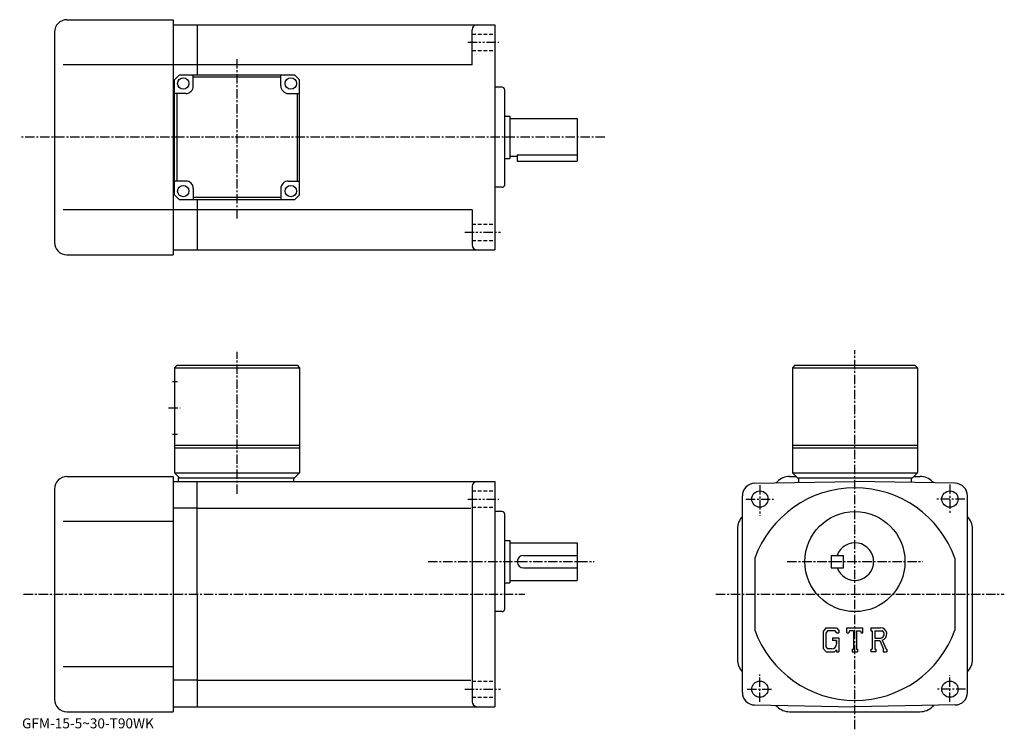
# Model space of a CAD drawing. Extents: x -8 to 386, y -4 to 279.
import ezdxf

# ---------------------------------------------------------------- set-up
doc = ezdxf.new("R2010")
doc.units = 0
doc.header["$LTSCALE"] = 3
for name, pattern in [('CENTER', [2, 1.25, -0.25, 0.25, -0.25]), ('DASHED', [0.75, 0.5, -0.25]), ('PHANTOM', [2.5, 1.25, -0.25, 0.25, -0.25, 0.25, -0.25])]:
    doc.linetypes.add(name, pattern=pattern)
doc.layers.get('0').update_dxf_attribs({"linetype": 'CONTINUOUS'})
doc.styles.get("Standard").update_dxf_attribs({"font": 'txt', "bigfont": 'BIGFONT'})

msp = doc.modelspace()

# ---------------------------------------------------------------- linework, layer by layer
at = {"linetype": 'CONTINUOUS'}
for p, q in [((10.9675, 279.281555), (53.467499, 279.281555)), ((53.467499, 279.281555), (53.467499, 232.281555)), ((53.467499, 277.281555), (62.967579, 277.281555)), ((62.967579, 277.281555), (181.967575, 277.281555)), ((62.967579, 277.281555), (62.967579, 257.281555)), ((181.967499, 277.281555), (181.967499, 187.281555)), ((5.9675, 274.281555), (5.9675, 190.281555)), ((172.967575, 261.281555), (172.967575, 275.281555)), ((53.467499, 261.281555), (9.49249, 261.281555)), ((62.967579, 261.281555), (53.467499, 261.281555)), ((172.967575, 261.281555), (62.967579, 261.281555)), ((55.967499, 257.281555), (53.967499, 255.28154)), ((55.967499, 257.281555), (101.967491, 257.281555)), ((61.467522, 252.781555), (61.467522, 257.281555)), ((96.467499, 256.281555), (61.467522, 256.281555)), ((96.467499, 252.78154), (96.467499, 257.281555)), ((101.967491, 257.281555), (103.967491, 255.28154)), ((53.967499, 209.28154), (53.967499, 255.28154)), ((103.967491, 209.28154), (103.967491, 255.28154)), ((184.967499, 252.281555), (181.967499, 252.281555)), ((58.467522, 249.781555), (53.967522, 249.781555)), ((54.967506, 214.781555), (54.967506, 249.781555)), ((99.467499, 249.78154), (103.967491, 249.78154)), ((102.967491, 249.781555), (102.967491, 214.781555)), ((185.967499, 213.281555), (185.967499, 251.281555)), ((185.967499, 240.781555), (187.967499, 240.781555)), ((187.967499, 240.781555), (187.967499, 223.781555)), ((187.967499, 239.781555), (214.967499, 239.781555)), ((214.967499, 239.781555), (214.967499, 222.781555)), ((53.467499, 232.281555), (53.467499, 185.281555)), ((187.967499, 224.781555), (190.967499, 224.781555)), ((190.967499, 225.210556), (190.967499, 222.781555)), ((190.967499, 225.210556), (214.967499, 225.210556)), ((185.967499, 223.781555), (187.967499, 223.781555)), ((190.967499, 222.781555), (214.967499, 222.781555)), ((58.467499, 214.78154), (53.96751, 214.78154)), ((99.467484, 214.781555), (103.967484, 214.781555)), ((53.967499, 209.28154), (55.967499, 207.28154)), ((61.467499, 211.78154), (61.467499, 207.28154)), ((96.467484, 211.781555), (96.467484, 207.28157)), ((101.967491, 207.28154), (103.967491, 209.28154)), ((184.967499, 212.281555), (181.967499, 212.281555)), ((101.967491, 207.28154), (55.967499, 207.28154)), ((61.467499, 208.281555), (96.467484, 208.281555)), ((62.967579, 207.28154), (62.967579, 187.28157)), ((53.467499, 203.28157), (9.49249, 203.28157)), ((62.967579, 203.281555), (53.467499, 203.281555)), ((172.967575, 203.281555), (62.967579, 203.281555)), ((172.967575, 203.281555), (172.967575, 189.28154)), ((10.9675, 185.281555), (53.467499, 185.281555)), ((53.467499, 187.28157), (62.967579, 187.28157)), ((62.967579, 187.28157), (181.967575, 187.28157)), ((54.967499, 141.149063), (53.967499, 140.149063)), ((53.967499, 140.149063), (53.967499, 98.149063)), ((53.967499, 140.149063), (103.967484, 140.149063)), ((54.967499, 141.149063), (102.967484, 141.149063)), ((102.967484, 141.149063), (103.967484, 140.149063)), ((103.967484, 140.149063), (103.967499, 98.149063)), ((301.967499, 141.149063), (300.967499, 140.149063)), ((300.967499, 140.149063), (300.967499, 98.149063)), ((300.967499, 140.149063), (350.967499, 140.149063)), ((301.967499, 141.149063), (349.967499, 141.149063)), ((349.967499, 141.149063), (350.967499, 140.149063)), ((350.967499, 140.149063), (350.967499, 98.149063)), ((53.092499, 134.649063), (55.092499, 134.649063)), ((53.092499, 113.649063), (55.092499, 113.649063)), ((53.967499, 109.149063), (103.967491, 109.149063)), ((53.967499, 108.149063), (103.967499, 108.149063)), ((300.967499, 109.149063), (350.967499, 109.149063)), ((300.967499, 108.149063), (350.967499, 108.149063)), ((10.9675, 96.649063), (53.467499, 96.649063)), ((53.467499, 96.649063), (53.467499, 2.649062)), ((53.467499, 94.649063), (62.967499, 94.649063)), ((53.967499, 98.149063), (55.967499, 96.149063)), ((53.967499, 98.149063), (103.967499, 98.149063)), ((55.467499, 96.149063), (101.967499, 96.149063)), ((55.467499, 96.149063), (55.467499, 94.649063)), ((62.967499, 49.649063), (62.967499, 94.649063)), ((62.967499, 94.649063), (181.967499, 94.649063)), ((101.467499, 96.149063), (101.467499, 94.649063)), ((101.967499, 96.149063), (103.967499, 98.149063)), ((181.967499, 94.649063), (181.967499, 4.649062)), ((285.880188, 93.949165), (325.967499, 94.649063)), ((294.416687, 94.098259), (294.917206, 94.598862)), ((299.867004, 96.649063), (302.467499, 96.649063)), ((300.967499, 98.149063), (302.967499, 96.149063)), ((300.967499, 98.149063), (350.967499, 98.149063)), ((302.967499, 96.149063), (348.967499, 96.149063)), ((303.467499, 96.149063), (303.467499, 94.256332)), ((366.054688, 93.949364), (325.967499, 94.649063)), ((348.467499, 96.149063), (348.467499, 94.256332)), ((348.967499, 96.149063), (350.967499, 98.149063)), ((349.467499, 96.649063), (352.067993, 96.649063)), ((357.518188, 94.098366), (357.017792, 94.598862)), ((5.9675, 91.649063), (5.9675, 7.649052)), ((172.967499, 92.649063), (172.967499, 6.649052)), ((280.967499, 10.347872), (280.967499, 88.949959)), ((370.967499, 10.348012), (370.967499, 88.950066)), ((62.967499, 84.058365), (53.467499, 84.058365)), ((62.967499, 84.058365), (172.463394, 84.058365)), ((184.967499, 82.649063), (181.967499, 82.649063)), ((185.967499, 43.649063), (185.967499, 81.649063)), ((53.467499, 78.649063), (9.49249, 78.649063)), ((278.967499, 75.749565), (278.967499, 23.548552)), ((372.967499, 23.548561), (372.967499, 75.749565)), ((185.967499, 71.149063), (187.967499, 71.149063)), ((187.967499, 71.149063), (187.967499, 54.149063)), ((187.967499, 70.149063), (214.967499, 70.149063)), ((214.967499, 70.149063), (214.967499, 55.149063)), ((193.467499, 65.149063), (214.967499, 65.149063)), ((285.967499, 64.01046), (285.967499, 35.287651)), ((316.467499, 65.149063), (321.467499, 65.149063)), ((316.467499, 65.149063), (316.467499, 60.149063)), ((321.467499, 60.149063), (321.467499, 65.149063)), ((365.967499, 64.01046), (365.967499, 35.287651)), ((193.467499, 60.149063), (214.967499, 60.149063)), ((316.467499, 60.149063), (321.467499, 60.149063)), ((187.967499, 55.149063), (214.967499, 55.149063)), ((185.967499, 54.149063), (187.967499, 54.149063)), ((62.967499, 49.649063), (62.967499, 4.649062)), ((184.967499, 42.649063), (181.967499, 42.649063)), ((314.374908, 36.211563), (313.217499, 34.729561)), ((314.374908, 36.211563), (318.661499, 36.211563)), ((318.661499, 36.211563), (319.592499, 35.178421)), ((322.779999, 34.219372), (322.779999, 36.211563)), ((322.779999, 36.211563), (329.154999, 36.211563)), ((329.154999, 34.219372), (329.154999, 36.211563)), ((332.342499, 36.211563), (336.165009, 36.211563)), ((332.342499, 36.211563), (332.342499, 35.041153)), ((313.217499, 34.729561), (313.217499, 27.889912)), ((315.008087, 34.941544), (314.2883, 34.049042)), ((314.2883, 34.049042), (314.2883, 28.539982)), ((318.079987, 34.941544), (315.008087, 34.941544)), ((317.002686, 32.202282), (317.002686, 31.156382)), ((317.002686, 32.202282), (319.592499, 32.202282)), ((318.671112, 34.370102), (318.067902, 34.941544)), ((318.671112, 34.370102), (318.671112, 34.219372)), ((318.671112, 34.219372), (319.592499, 34.219372)), ((319.592499, 35.178421), (319.592499, 34.219372)), ((319.592499, 32.202282), (319.592499, 26.649061)), ((322.779999, 34.219372), (323.48761, 34.219372)), ((323.829987, 35.041153), (323.48761, 34.219372)), ((325.34491, 35.041153), (323.829987, 35.041153)), ((325.34491, 35.041153), (325.34491, 27.694962)), ((326.540314, 35.041153), (326.540314, 27.694962)), ((326.540314, 35.041153), (328.201294, 35.041153)), ((328.201294, 35.041153), (328.490112, 34.219372)), ((328.490112, 34.219372), (329.154999, 34.219372)), ((332.342499, 35.041153), (332.815613, 35.041153)), ((332.815613, 35.041153), (332.815613, 27.645151)), ((333.911285, 35.041153), (333.911285, 32.114902)), ((333.911285, 35.041153), (336.8862, 35.039211)), ((333.911285, 32.114902), (336.365997, 32.114902)), ((313.217499, 27.889912), (314.447296, 26.649061)), ((314.2883, 28.539982), (315.019592, 27.769672)), ((316.678894, 27.769672), (315.019592, 27.769672)), ((318.671112, 31.156382), (317.002686, 31.156382)), ((318.671112, 31.156382), (318.671112, 29.761852)), ((318.671112, 30.160292), (318.671112, 30.957172)), ((324.871796, 27.694962), (324.871796, 26.649061)), ((324.871796, 27.694962), (325.34491, 27.694962)), ((326.540314, 27.694962), (326.93869, 27.694962)), ((326.93869, 27.694962), (326.93869, 26.649061)), ((332.342499, 27.645151), (332.815613, 27.645151)), ((332.342499, 27.645151), (332.342499, 26.649061)), ((333.911285, 31.119032), (333.911285, 27.645151)), ((333.911285, 31.119032), (335.951813, 31.119032)), ((333.911285, 27.645151), (334.347107, 27.645151)), ((334.347107, 27.645151), (334.347107, 26.649061)), ((335.951813, 31.119032), (337.446808, 27.645151)), ((336.869385, 31.205683), (338.449188, 27.645151)), ((337.248291, 27.645151), (337.446808, 27.645151)), ((337.248291, 27.645151), (337.248291, 26.649061)), ((338.449188, 27.645151), (338.717499, 27.645151)), ((338.717499, 27.645151), (338.717499, 26.649061)), ((314.447296, 26.649061), (317.762512, 26.649061)), ((318.671112, 27.411322), (317.762512, 26.649061)), ((318.671112, 27.411322), (318.671112, 26.649061)), ((318.671112, 26.649061), (319.592499, 26.649061)), ((324.871796, 26.649061), (326.93869, 26.649061)), ((334.347107, 26.649061), (332.342499, 26.649061)), ((337.248291, 26.649061), (338.717499, 26.649061)), ((53.467499, 20.649063), (9.49249, 20.649063)), ((62.967499, 15.239762), (53.467499, 15.239762)), ((62.967499, 15.239762), (172.463394, 15.239762)), ((53.467499, 4.649062), (62.967499, 4.649062)), ((62.967499, 4.649062), (181.967499, 4.649062)), ((285.88031, 5.348632), (325.967499, 4.649062)), ((294.416901, 5.199652), (294.917206, 4.699312)), ((366.054688, 5.348782), (325.967499, 4.649062)), ((357.017792, 4.699312), (357.518188, 5.199772)), ((10.9675, 2.649062), (53.467499, 2.649062)), ((299.867004, 2.649062), (352.067993, 2.649062))]:
    msp.add_line(p, q, dxfattribs=at)
at = {"linetype": 'DASHED'}
for p, q in [((172.967499, 273.531555), (181.967499, 273.531555)), ((172.967499, 267.031555), (181.967499, 267.031555)), ((172.967499, 197.531555), (181.967499, 197.531555)), ((172.967499, 191.031555), (181.967499, 191.031555)), ((172.967499, 90.899063), (181.967499, 90.899063)), ((172.967499, 84.399063), (181.967499, 84.399063)), ((172.967499, 14.899062), (181.967499, 14.899062)), ((172.967499, 8.399062), (181.967499, 8.399062))]:
    msp.add_line(p, q, dxfattribs=at)
at = {"linetype": 'PHANTOM'}
for p, q in [((171.167496, 270.281555), (183.647507, 270.281555)), ((169.967499, 194.281555), (184.847504, 194.281555)), ((171.167496, 87.649063), (183.647507, 87.649063)), ((169.967499, 11.649062), (184.847504, 11.649062))]:
    msp.add_line(p, q, dxfattribs=at)
at = {"linetype": 'CENTER'}
for p, q in [((78.967499, 199.815765), (78.967499, 263.947784)), ((226.017715, 232.281555), (-7.932344, 232.281555)), ((78.967499, 89.759552), (78.967499, 146.459549)), ((325.967499, -4.382188), (325.967499, 147.194839)), ((51.592499, 124.149063), (56.217499, 124.149063)), ((287.967499, 93.180359), (287.967499, 81.105362)), ((363.967499, 93.442764), (363.967499, 81.89286)), ((282.392487, 87.649063), (293.417511, 87.649063)), ((369.93631, 87.649063), (358.386292, 87.649063)), ((155.368118, 62.649063), (221.709793, 62.649063)), ((298.933746, 62.649063), (353.183746, 62.649063)), ((-6.346875, 49.649063), (194.008743, 49.649063)), ((270.394989, 49.649063), (385.695007, 49.649063)), ((287.967499, 6.555312), (287.967499, 17.580313)), ((363.967499, 6.555312), (363.967499, 17.186562)), ((282.917511, 11.649062), (292.630005, 11.649062)), ((370.198792, 11.649062), (358.386292, 11.649062))]:
    msp.add_line(p, q, dxfattribs=at)
at = {"linetype": 'CONTINUOUS'}
for centre, radius in [((57.467522, 253.781555), 2.25), ((100.467499, 253.78154), 2.25), ((57.467499, 210.78154), 2.25), ((100.467484, 210.781555), 2.25), ((287.967499, 87.649063), 3.25), ((363.967499, 87.649063), 3.25), ((325.967499, 62.649063), 20), ((287.967499, 11.649062), 3.25), ((363.967499, 11.649062), 3.25)]:
    msp.add_circle(centre, radius, dxfattribs=at)
for centre, radius, start, end in [((10.9675, 274.281555), 5, 90, 180), ((174.967575, 275.281586), 2, 90, 180), ((58.467522, 252.781555), 3, -90, 0), ((99.467499, 252.78154), 3, 180, 270), ((184.967499, 251.281555), 1, 0, 90), ((58.467499, 211.78154), 3, 0, 90), ((99.467484, 211.781555), 3, 90, 180), ((184.967499, 213.281555), 1, -90, 0), ((10.9675, 190.281555), 5, 180, 270), ((174.967575, 189.28157), 2, 180, 270), ((10.9675, 91.649063), 5, 90, 180), ((174.967499, 92.649063), 2, 90, 180), ((299.867004, 89.649063), 7, 90, 135.000198), ((352.067993, 89.649063), 7, 45.000141, 90), ((285.967499, 88.949959), 5, 91.00061, 180), ((325.967499, 49.649063), 42.5, 90, 160.250107), ((325.967499, 49.649063), 42.5, 19.749901, 90), ((365.967499, 88.950066), 5, 0, 89.000092), ((184.967499, 81.649063), 1, 0, 90), ((285.967499, 75.749565), 7, 135.585205, 180), ((365.967499, 75.749565), 7, 0, 44.415531), ((325.967499, 62.649063), 7.5, -160.528793, 160.528793), ((193.467499, 62.649063), 2.5, 90, 180), ((193.467499, 62.649063), 2.5, 180, 270), ((184.967499, 43.649063), 1, -90, 0), ((184.967499, 43.649063), 1, -90, 0), ((336.165009, 33.659073), 2.55249, -73.981873, 90.00351), ((325.967499, 49.649063), 42.5, -160.250107, -90), ((325.967499, 49.649063), 42.5, 270, 340.250092), ((336.165009, 33.659073), 1.557192, -82.585274, 62.41185), ((316.678894, 29.761852), 1.992188, -89.999786, 0.000109), ((285.967499, 23.548613), 7, 180, 224.415497), ((365.967499, 23.548542), 7, -44.415192, 0), ((285.967499, 10.347902), 5, 180, 269.000488), ((365.967499, 10.348012), 5, -88.999817, 0), ((10.9675, 7.649062), 5, 180, 270), ((174.967499, 6.649062), 2, 180, 270), ((299.867004, 9.649062), 7, 224.999893, 270), ((352.067993, 9.649062), 7, 270, 315)]:
    msp.add_arc(centre, radius, start, end, dxfattribs=at)

# ---------------------------------------------------------------- texts
msp.add_text('GFM-15-5~30-T90WK', height=4).set_placement((-7, -4))

doc.saveas('drawing.dxf')
